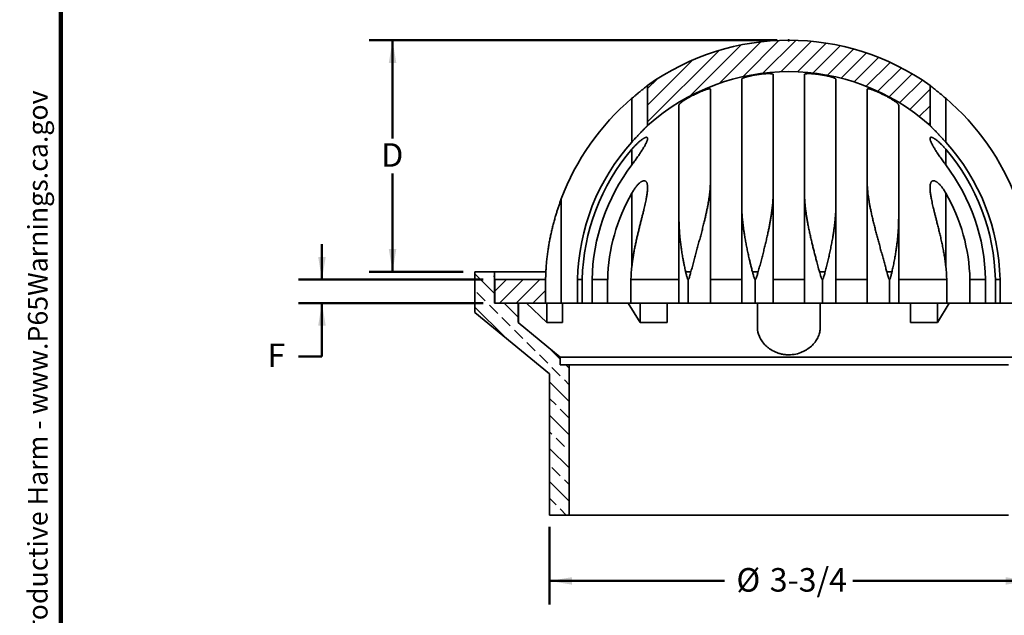
# Model space of a CAD drawing. Units: inches. Extents: x 0.2 to 8.4, y 0.1 to 10.9.
# Drawn here: x 0.2 to 5.4, y 2.7 to 5.8 of the extents above; entities that cross this region are included whole.
import ezdxf

# ---------------------------------------------------------------- set-up
doc = ezdxf.new("R2010")
doc.units = ezdxf.units.IN
doc.header["$MEASUREMENT"] = 0
doc.header["$PDSIZE"] = -1
doc.layers.add('WALL', color=7, linetype='Continuous', lineweight=50)
doc.styles.add('SLDTEXTSTYLE0', font='TXT', dxfattribs={"width": 0.605})
doc.dimstyles.new('SLDDIMSTYLE1', dxfattribs={"dimtxt": 0.121338, "dimasz": 0.12, "dimexe": 0, "dimexo": 0.0625, "dimgap": 0.030334, "dimtad": 0, "dimtih": 1, "dimtoh": 1, "dimlfac": 1.5, "dimrnd": 1e-09, "dimzin": 12, "dimdsep": 46, "dimlunit": 5, "dimtxsty": 'SLDTEXTSTYLE0', "dimsah": 1, "dimcen": 0.09, "dimadec": 0, "dimazin": 3, "dimtfac": 1, "dimtdec": 3, "dimtofl": 0, "dimtmove": 0, "dimatfit": 3, "dimfxl": 0, "dimfrac": 2, "dimtolj": 1, "dimtzin": 12, "dimarcsym": 0})
doc.dimstyles.new('SLDDIMSTYLE2', dxfattribs={"dimtxt": 0.121338, "dimasz": 0.12, "dimexe": 0, "dimexo": 0.0625, "dimgap": 0.030334, "dimtad": 0, "dimtih": 1, "dimtoh": 1, "dimdec": 6, "dimlfac": 1.5, "dimrnd": 1e-09, "dimzin": 12, "dimdsep": 46, "dimlunit": 5, "dimtxsty": 'SLDTEXTSTYLE0', "dimsah": 1, "dimcen": 0.09, "dimadec": 0, "dimazin": 3, "dimtfac": 1, "dimtdec": 3, "dimtofl": 0, "dimtmove": 0, "dimatfit": 3, "dimfxl": 0, "dimfrac": 2, "dimtolj": 1, "dimtzin": 12, "dimarcsym": 0})
doc.dimstyles.new('SLDDIMSTYLE3', dxfattribs={"dimtxt": 0.121338, "dimasz": 0.12, "dimexe": 0, "dimexo": 0.0625, "dimgap": 0.030334, "dimtad": 0, "dimtih": 1, "dimtoh": 1, "dimlfac": 1.5, "dimrnd": 1e-09, "dimzin": 12, "dimdsep": 46, "dimlunit": 5, "dimtxsty": 'SLDTEXTSTYLE0', "dimsah": 1, "dimcen": 0.09, "dimadec": 0, "dimazin": 3, "dimtfac": 1, "dimtdec": 3, "dimtmove": 0, "dimatfit": 0, "dimfxl": 0, "dimfrac": 2, "dimtolj": 1, "dimtzin": 12, "dimarcsym": 0})

# ---------------------------------------------------------------- blocks, each defined once
blk = doc.blocks.new('SW_NOTE_0')
at = {"layer": 'WALL', "color": 0}
for p, q in [((-0.1201, 0.0089), (0.0291, 0.2672)), ((0.0291, 0.2672), (0.1782, 0.0089)), ((0.1782, 0.0089), (-0.1201, 0.0089))]:
    blk.add_line(p, q, dxfattribs=at)
at = {"layer": 'WALL', "color": 0, "insert": (0.0342, 0.2014), "char_height": 0.1562, "attachment_point": 2, "style": 'SLDTEXTSTYLE0'}
blk.add_mtext('!', dxfattribs=at)
blk = doc.blocks.new('prop 65')
at = {"layer": 'WALL', "color": 7}
blk.add_blockref('SW_NOTE_0', (0.1268, -0.0212), dxfattribs=at)
at = {"layer": 'WALL', "insert": (0.3958, 0.1802), "char_height": 0.15625, "attachment_point": 1, "style": 'SLDTEXTSTYLE0'}
blk.add_mtext('WARNING: Cancer and Reproductive Harm - www.P65Warnings.ca.gov', dxfattribs=at)
blk = doc.blocks.new('_D_2')
at = {"layer": 'WALL'}
for p, q in [((4.2011, 5.7149), (2.0344, 5.7149)), ((2.1594, 5.7149), (2.1594, 5.1934)), ((2.1594, 4.4858), (2.1594, 5.0073)), ((2.5344, 4.4858), (2.0344, 4.4858))]:
    blk.add_line(p, q, dxfattribs=at)
for points in [[(2.1594, 5.7149), (2.1394, 5.5949), (2.1794, 5.5949)], [(2.1594, 4.4858), (2.1794, 4.6058), (2.1394, 4.6058)]]:
    blk.add_solid(points, dxfattribs=at)
at = {"layer": 'WALL', "insert": (2.0993, 5.1684), "char_height": 0.125, "attachment_point": 1, "style": 'SLDTEXTSTYLE0'}
blk.add_mtext('D', dxfattribs=at)
blk = doc.blocks.new('_D_3')
at = {"layer": 'WALL'}
for p, q in [((2.9927, 3.1316), (2.9927, 2.7193)), ((5.5344, 3.1316), (5.5344, 2.7193)), ((2.9927, 2.8443), (3.9228, 2.8443)), ((5.5344, 2.8443), (4.6043, 2.8443))]:
    blk.add_line(p, q, dxfattribs=at)
for points in [[(2.9927, 2.8443), (3.1127, 2.8243), (3.1127, 2.8643)], [(5.5344, 2.8443), (5.4144, 2.8643), (5.4144, 2.8243)]]:
    blk.add_solid(points, dxfattribs=at)
at = {"layer": 'WALL', "char_height": 0.125, "attachment_point": 1, "style": 'SLDTEXTSTYLE0'}
for s, insert in [('%%c', (3.9853, 2.9124)), ('3-3/4', (4.1623, 2.9124))]:
    blk.add_mtext(s, dxfattribs=dict(at, insert=insert))
blk = doc.blocks.new('_D_6')
at = {"layer": 'WALL'}
for p, q in [((1.7844, 4.4441), (1.7844, 4.6316)), ((2.6401, 4.4441), (1.6594, 4.4441)), ((2.6401, 4.3191), (1.6594, 4.3191)), ((1.7844, 4.0365), (1.7844, 4.3191)), ((1.6594, 4.0365), (1.7844, 4.0365))]:
    blk.add_line(p, q, dxfattribs=at)
for points in [[(1.7844, 4.4441), (1.8044, 4.5641), (1.7644, 4.5641)], [(1.7844, 4.3191), (1.7644, 4.1991), (1.8044, 4.1991)]]:
    blk.add_solid(points, dxfattribs=at)
at = {"layer": 'WALL', "insert": (1.4951, 4.1046), "char_height": 0.125, "attachment_point": 1, "style": 'SLDTEXTSTYLE0'}
blk.add_mtext('F', dxfattribs=at)

msp = doc.modelspace()

# ---------------------------------------------------------------- hatches: boundary and pattern name
at = {"linetype": 'Continuous', "lineweight": 18}
h = msp.add_hatch(dxfattribs=at)
h.set_pattern_fill('ANSI31', scale=0.5, style=0)
edge = h.paths.add_edge_path(flags=0)
edge.add_line((3.51357002, 5.47490018), (3.51357002, 5.26180655))
edge.add_arc((4.26357002, 4.42328106), 1.125, 48.1896851, 131.8103149, ccw=False)
edge.add_line((5.01357002, 5.26180655), (5.01357002, 5.47490018))
edge.add_arc((4.26357002, 4.42328106), 1.29166667, 54.50406735, 125.49593265)
h = msp.add_hatch(dxfattribs=at)
h.set_pattern_fill('ANSI33', scale=0.5, angle=90, style=0)
h.paths.add_polyline_path([(2.70107002, 4.48578106), (2.59690335, 4.48578106), (2.59690335, 4.26994083), (2.99273669, 3.94411439), (2.99273669, 3.19411439), (3.09690335, 3.19411439), (3.09690335, 3.99170117), (3.05023669, 3.99170117), (3.05023669, 4.03170117), (2.82607002, 4.21622183), (2.82607002, 4.31911439), (2.70107002, 4.31911439)], flags=0)
h = msp.add_hatch(dxfattribs=at)
h.set_pattern_fill('ANSI31', scale=0.5, style=0)
h.paths.add_polyline_path([(2.97207137, 4.44411439), (2.70257002, 4.44411439), (2.70257002, 4.31911439), (2.97207137, 4.31911439)], flags=0)

# ---------------------------------------------------------------- linework, layer by layer
at = {"color": 7, "linetype": 'Continuous', "lineweight": 100}
msp.add_line((0.3984375, 0.0625), (0.3984375, 10.9375), dxfattribs=at)
at = {"color": 7, "linetype": 'Continuous', "lineweight": 35}
for p, q in [((4.01357002, 4.44411443), (4.01357002, 5.50741544)), ((4.18023669, 5.53274155), (4.18023669, 4.44411443)), ((4.34690335, 5.53274155), (4.34690335, 4.44411443)), ((4.51357002, 4.44411443), (4.51357002, 5.50741544)), ((3.51357003, 5.47490021), (3.51357003, 5.26180656)), ((3.84690334, 5.45489921), (3.84690334, 4.44411443)), ((4.6802367, 5.45489921), (4.6802367, 4.44411443)), ((5.01357, 5.47490021), (5.01357, 5.26180656)), ((3.43023666, 5.17443765), (3.43023666, 5.40664976)), ((5.09690338, 5.40664976), (5.09690338, 5.17443765)), ((3.68023669, 4.44411443), (3.68023669, 5.37068242)), ((4.84690335, 4.44411443), (4.84690335, 5.37068242)), ((3.0554047, 4.87249691), (3.0554047, 4.31911442)), ((2.5969033, 4.26994088), (2.5969033, 4.48578107)), ((2.5969033, 4.48578107), (2.70107004, 4.48578107)), ((2.70107004, 4.48578107), (2.70107004, 4.31911442)), ((2.70107004, 4.48578107), (2.973475, 4.48578107)), ((3.71564738, 4.48578107), (3.74366689, 4.48578107)), ((4.07035103, 4.48578107), (4.10083709, 4.48578107)), ((4.42629933, 4.48578107), (4.45677338, 4.48578107)), ((4.78347305, 4.48578107), (4.81147525, 4.48578107)), ((2.70257003, 4.44411443), (2.70257003, 4.31911442)), ((2.97207142, 4.44411443), (2.70257003, 4.44411443)), ((2.97207142, 4.44411443), (2.97207142, 4.31911442)), ((3.14166071, 4.44411443), (3.14185412, 4.44411443)), ((3.14166071, 4.31911442), (3.14166071, 4.44411443)), ((3.14185412, 4.44411443), (3.16689735, 4.44411443)), ((3.16669945, 4.44411443), (3.16669945, 4.31911442)), ((3.21857534, 4.44411443), (3.21878302, 4.44411443)), ((3.21857534, 4.31911442), (3.21857534, 4.44411443)), ((3.21878302, 4.44411443), (3.30184595, 4.44411443)), ((3.30162028, 4.44411443), (3.30162028, 4.31911442)), ((3.42504452, 4.44411443), (3.42530334, 4.44411443)), ((3.42504452, 4.31911442), (3.42504452, 4.44411443)), ((3.42530334, 4.44411443), (3.68023669, 4.44411443)), ((3.68023669, 4.31911442), (3.68023669, 4.44411443)), ((3.72908248, 4.44411443), (3.72908248, 4.31911442)), ((3.84690334, 4.44411443), (4.01357002, 4.44411443)), ((3.84690334, 4.44411443), (3.84690334, 4.31911442)), ((4.01357002, 4.31911442), (4.01357002, 4.44411443)), ((4.0854075, 4.44411443), (4.0854075, 4.31911442)), ((4.18023669, 4.44411443), (4.34690335, 4.44411443)), ((4.18023669, 4.44411443), (4.18023669, 4.31911442)), ((4.34690335, 4.44411443), (4.34690335, 4.31911442)), ((4.44173254, 4.44411443), (4.44173254, 4.31911442)), ((4.51357002, 4.44411443), (4.6802367, 4.44411443)), ((4.51357002, 4.31911442), (4.51357002, 4.44411443)), ((4.6802367, 4.44411443), (4.6802367, 4.31911442)), ((4.79805756, 4.31911442), (4.79805756, 4.44411443)), ((4.84690335, 4.44411443), (5.1018367, 4.44411443)), ((4.84690335, 4.31911442), (4.84690335, 4.44411443)), ((5.10209551, 4.44411443), (5.1018367, 4.44411443)), ((5.10209551, 4.31911442), (5.10209551, 4.44411443)), ((5.22529409, 4.44411443), (5.30835702, 4.44411443)), ((5.22551976, 4.44411443), (5.22551976, 4.31911442)), ((5.30856469, 4.44411443), (5.30835702, 4.44411443)), ((5.30856469, 4.31911442), (5.30856469, 4.44411443)), ((5.36024268, 4.44411443), (5.38528592, 4.44411443)), ((5.36044058, 4.44411443), (5.36044058, 4.31911442)), ((5.38547933, 4.44411443), (5.38528592, 4.44411443)), ((5.38547933, 4.31911442), (5.38547933, 4.44411443)), ((2.82607006, 4.31911442), (2.70107004, 4.31911442)), ((2.97207142, 4.31911442), (2.70257003, 4.31911442)), ((2.82607006, 4.2162218), (2.82607006, 4.31911442)), ((2.82848749, 4.2162218), (2.82848749, 4.31911442)), ((2.87066452, 4.31911442), (2.97908543, 4.2162218)), ((3.0554047, 4.31911442), (2.97207142, 4.31911442)), ((2.97908543, 4.2162218), (2.97908543, 4.31911442)), ((3.0554047, 4.31911442), (3.14166071, 4.31911442)), ((3.0624188, 4.2162218), (3.0624188, 4.31911442)), ((3.16669945, 4.31911442), (3.14166071, 4.31911442)), ((3.16669945, 4.31911442), (3.21857534, 4.31911442)), ((3.30162028, 4.31911442), (3.21857534, 4.31911442)), ((3.30162028, 4.31911442), (3.42504452, 4.31911442)), ((3.4112631, 4.31911442), (3.47386, 4.2162218)), ((3.68023669, 4.31911442), (3.42504452, 4.31911442)), ((3.47386, 4.2162218), (3.47386, 4.31911442)), ((3.61819755, 4.2162218), (3.61819755, 4.31911442)), ((3.72908248, 4.31911442), (3.68023669, 4.31911442)), ((3.84690334, 4.31911442), (3.72908248, 4.31911442)), ((4.01357002, 4.31911442), (3.84690334, 4.31911442)), ((4.0854075, 4.31911442), (4.01357002, 4.31911442)), ((4.18023669, 4.31911442), (4.0854075, 4.31911442)), ((4.09690335, 4.19008581), (4.09690335, 4.31911442)), ((4.34690335, 4.31911442), (4.18023669, 4.31911442)), ((4.44173254, 4.31911442), (4.34690335, 4.31911442)), ((4.43023668, 4.19008581), (4.43023668, 4.31911442)), ((4.51357002, 4.31911442), (4.44173254, 4.31911442)), ((4.6802367, 4.31911442), (4.51357002, 4.31911442)), ((4.79805756, 4.31911442), (4.6802367, 4.31911442)), ((4.84690335, 4.31911442), (4.79805756, 4.31911442)), ((5.10209551, 4.31911442), (4.84690335, 4.31911442)), ((4.90894249, 4.2162218), (4.90894249, 4.31911442)), ((5.05328003, 4.2162218), (5.11587694, 4.31911442)), ((5.05328003, 4.2162218), (5.05328003, 4.31911442)), ((5.22551976, 4.31911442), (5.10209551, 4.31911442)), ((5.30856469, 4.31911442), (5.22551976, 4.31911442)), ((5.36044058, 4.31911442), (5.30856469, 4.31911442)), ((5.38547933, 4.31911442), (5.36044058, 4.31911442)), ((5.47173534, 4.31911442), (5.38547933, 4.31911442)), ((2.99273671, 3.94411438), (2.5969033, 4.26994088)), ((2.82607006, 4.2162218), (3.05023671, 4.03170113)), ((2.82607006, 4.2162218), (2.82848749, 4.2162218)), ((2.97908543, 4.2162218), (3.0624188, 4.2162218)), ((3.47386, 4.2162218), (3.61819755, 4.2162218)), ((4.90894249, 4.2162218), (5.05328003, 4.2162218)), ((3.05023671, 4.03170113), (3.05023671, 3.9917012)), ((3.05023671, 4.03170113), (5.47690333, 4.03170113)), ((3.05023671, 3.9917012), (3.09690335, 3.9917012)), ((3.09690335, 3.9917012), (3.09690335, 3.19411439)), ((3.09690335, 3.9917012), (5.43023668, 3.9917012)), ((2.99273671, 3.19411439), (2.99273671, 3.94411438)), ((3.09690335, 3.19411439), (2.99273671, 3.19411439)), ((3.09690335, 3.19411439), (5.43023668, 3.19411439))]:
    msp.add_line(p, q, dxfattribs=at)
at = {"color": 8, "linetype": 'Continuous', "lineweight": 35}
for p, q in [((3.43023666, 5.05381216), (3.43023666, 5.13649953)), ((5.09690338, 5.13649953), (5.09690338, 5.05381216)), ((3.43023666, 4.51645058), (3.43023666, 4.9038046)), ((5.09690338, 4.9038046), (5.09690338, 4.51645058))]:
    msp.add_line(p, q, dxfattribs=at)
at = {"color": 7, "linetype": 'Continuous', "lineweight": 35}
for radius, start, end in [(1.29166667, 54.50406735, 125.49593265), (1.125, 48.1896851, 131.8103149), (1.28897569, 130.27884832, 159.60403149), (1.28897569, 20.39596851, 49.72115168), (1.12190933, 137.96888623, 178.93598293), (1.09687055, 139.44103342, 178.91169122), (1.12190933, 1.06401707, 42.03111377), (1.09687055, 1.08830878, 40.55896658), (1.04499468, 142.8874917, 178.85765815), (1.04499468, 1.14234185, 37.1125083), (0.9619497, 150.03104136, 178.75902513), (0.9619497, 1.24097487, 29.96895864), (0.83852549, 173.62062979, 178.57632842), (0.83852549, 1.42367158, 6.37937021)]:
    msp.add_arc((4.26357002, 4.42328106), radius, start, end, dxfattribs=at)
for points, knots in [([(4.01357002, 5.50741544), (4.01363032, 5.50778976), (4.01375114, 5.50853976), (4.01470506, 5.50977211), (4.01620295, 5.51106877), (4.01829108, 5.51242793), (4.02095388, 5.51383952), (4.02416152, 5.51529436), (4.02788282, 5.51678051), (4.03210894, 5.51829246), (4.03683438, 5.5198224), (4.04202474, 5.52136035), (4.0476158, 5.52288764), (4.05357433, 5.52439506), (4.05987684, 5.52587118), (4.06647793, 5.52730894), (4.07331303, 5.52869455), (4.08068154, 5.53007993), (4.0885595, 5.53145116), (4.09412209, 5.53231142), (4.09690335, 5.53274155)], [0, 0, 0, 0, 0.0541093503, 0.108414804, 0.1627238523, 0.2168386196, 0.2709146025, 0.3251793594, 0.3794460114, 0.4335245764, 0.4882887732, 0.5432468776, 0.5982041, 0.6529675859, 0.7079704387, 0.7631740564, 0.8183744859, 0.873373245, 0.9366873325, 1, 1, 1, 1]), ([(4.09690335, 5.53274155), (4.09920692, 5.53307901), (4.10382216, 5.53375514), (4.11071656, 5.53465428), (4.11752718, 5.53546169), (4.12420065, 5.53616211), (4.13069022, 5.53675), (4.13696031, 5.53722404), (4.14295886, 5.53758071), (4.14861018, 5.53781537), (4.15387225, 5.5379242), (4.15872895, 5.53791153), (4.16316515, 5.53777965), (4.16713406, 5.5375286), (4.17060098, 5.53715758), (4.17356436, 5.53667314), (4.17601201, 5.53607967), (4.17791346, 5.53538514), (4.17924608, 5.53459359), (4.18008036, 5.533721), (4.1801846, 5.53306786), (4.18023669, 5.53274155)], [0, 0, 0, 0, 0.0531439471, 0.1064751735, 0.1598028725, 0.2129418649, 0.2661183976, 0.3194893684, 0.3728582422, 0.4260319637, 0.4785694195, 0.5312966701, 0.5840242656, 0.6365622319, 0.6888129969, 0.7412476378, 0.7936846982, 0.845939022, 0.8972635425, 0.9486732296, 1, 1, 1, 1]), ([(4.34690335, 5.53274155), (4.34695997, 5.53307901), (4.34707341, 5.53375514), (4.3479749, 5.53465428), (4.34939922, 5.53546169), (4.35139624, 5.53616211), (4.35395913, 5.53675), (4.35706227, 5.53722404), (4.36067555, 5.53758071), (4.36475848, 5.53781537), (4.36929352, 5.5379242), (4.37423339, 5.53791153), (4.37955249, 5.53777965), (4.38519982, 5.5375286), (4.39114715, 5.53715758), (4.39734754, 5.53667314), (4.40375969, 5.53607967), (4.41029492, 5.53538514), (4.41690949, 5.53459359), (4.42355898, 5.533721), (4.42801198, 5.53306786), (4.43023668, 5.53274155)], [0, 0, 0, 0, 0.0531439471, 0.1064751735, 0.1598028725, 0.2129418649, 0.2661183976, 0.3194893684, 0.3728582422, 0.4260319637, 0.4785694195, 0.5312966701, 0.5840242656, 0.6365622319, 0.6888129969, 0.7412476378, 0.7936846982, 0.845939022, 0.8972635425, 0.9486732296, 1, 1, 1, 1]), ([(4.43023668, 5.53274155), (4.43261053, 5.53237586), (4.43736682, 5.53164316), (4.44443566, 5.53043622), (4.45139121, 5.52916312), (4.45817361, 5.52782615), (4.46473739, 5.52643379), (4.4710509, 5.52499497), (4.47706872, 5.5235216), (4.48276646, 5.5220186), (4.48809586, 5.52049354), (4.49302974, 5.5189559), (4.4975091, 5.51742484), (4.50150171, 5.51590927), (4.50496495, 5.51441969), (4.50788707, 5.51296459), (4.5102393, 5.51155931), (4.51186366, 5.51031774), (4.51287748, 5.50923478), (4.51346058, 5.50829195), (4.51353356, 5.5077075), (4.51357002, 5.50741544)], [0, 0, 0, 0, 0.0540366072, 0.1082690379, 0.1625053909, 0.2165471556, 0.27055001, 0.3247415037, 0.3789349357, 0.4329406415, 0.4876443074, 0.5425412328, 0.5974376943, 0.6521407636, 0.7071555043, 0.7623702895, 0.8175818387, 0.8725923857, 0.9150465018, 0.9575471934, 1, 1, 1, 1]), ([(3.43023666, 5.40664976), (3.43289754, 5.40890015), (3.4382192, 5.41340084), (3.44534479, 5.4193753), (3.45158072, 5.42457718), (3.4569324, 5.42902107), (3.46270138, 5.43379093), (3.46883849, 5.43883979), (3.47458977, 5.4435468), (3.47950642, 5.44755336), (3.48363748, 5.45090893), (3.48781901, 5.45429414), (3.49199411, 5.45766337), (3.49612837, 5.46098868), (3.49997547, 5.46407308), (3.50326278, 5.46670142), (3.5059879, 5.46887531), (3.50822723, 5.47065822), (3.51012839, 5.47216985), (3.5115212, 5.47327555), (3.51247937, 5.47403562), (3.51310053, 5.47452812), (3.51349554, 5.47484119), (3.5135452, 5.47488053), (3.51357003, 5.47490021)], [0, 0, 0, 0, 0.0693248922, 0.13864693, 0.1859690235, 0.2333233537, 0.2806410232, 0.3409521599, 0.4012573174, 0.4425086759, 0.4837914024, 0.5250350013, 0.5725284891, 0.6200167926, 0.6687546426, 0.7174855072, 0.7572060804, 0.7969228717, 0.8377407343, 0.8785549476, 0.9086264445, 0.9386972766, 0.9693487663, 1, 1, 1, 1]), ([(3.76357001, 5.4276119), (3.7659844, 5.42880242), (3.77082131, 5.43118749), (3.77809347, 5.43462308), (3.78531287, 5.43792479), (3.79243592, 5.4410583), (3.79940857, 5.4439973), (3.80617837, 5.44671936), (3.81266171, 5.4491901), (3.81858683, 5.45130618), (3.82392046, 5.45306512), (3.82867617, 5.45449221), (3.8329815, 5.45563037), (3.83664474, 5.45643104), (3.83967241, 5.45690993), (3.84212418, 5.45711078), (3.84409971, 5.45705233), (3.8456495, 5.4567067), (3.84669753, 5.45603985), (3.84683474, 5.45527943), (3.84690334, 5.45489921)], [0, 0, 0, 0, 0.0593326385, 0.1188652297, 0.17837958308, 0.23768531196, 0.29728215618, 0.35713722504, 0.41696162762, 0.47651705357, 0.53043219361, 0.58458666794, 0.63872322719, 0.69261427743, 0.74084830713, 0.78927141623, 0.83769375117, 0.88592675947, 0.94296192475, 1, 1, 1, 1]), ([(4.6802367, 5.45489921), (4.68028302, 5.45521283), (4.68037582, 5.45584118), (4.68111523, 5.45649289), (4.68228645, 5.45692694), (4.68393216, 5.45711529), (4.68604824, 5.45705306), (4.68860885, 5.45674741), (4.69158512, 5.45620479), (4.69495066, 5.45542979), (4.69868988, 5.45442333), (4.70276311, 5.45320231), (4.70713559, 5.45177944), (4.71186042, 5.45013565), (4.71693046, 5.44826613), (4.72232122, 5.44617764), (4.72789645, 5.44392286), (4.73380605, 5.44143885), (4.7400375, 5.43871957), (4.74656448, 5.4357698), (4.75314544, 5.43269498), (4.75882624, 5.42996158), (4.76229244, 5.42824471), (4.76357003, 5.4276119)], [0, 0, 0, 0, 0.0463654029, 0.0928941708, 0.1394174779, 0.1857752417, 0.232156076, 0.278703858, 0.3252560923, 0.3716428854, 0.417896314, 0.4642984244, 0.5107110861, 0.5569794473, 0.6058907288, 0.6549475749, 0.7040184481, 0.7529487934, 0.8067680145, 0.8607443001, 0.9147349464, 0.9685725666, 1, 1, 1, 1]), ([(5.01357, 5.47490021), (5.01360967, 5.47486879), (5.013689, 5.47480597), (5.01432699, 5.47430021), (5.015355, 5.47348499), (5.01678689, 5.47234833), (5.01856921, 5.47093152), (5.02067967, 5.4692516), (5.02312379, 5.46730276), (5.02592356, 5.46506566), (5.02904763, 5.462564), (5.03250016, 5.45979229), (5.03620875, 5.45680642), (5.04010713, 5.45365856), (5.04413952, 5.45039227), (5.04827534, 5.44703108), (5.053308, 5.44292807), (5.05929826, 5.43802225), (5.06638609, 5.43218521), (5.07373418, 5.42609838), (5.08135357, 5.41974633), (5.08909345, 5.4132552), (5.09430004, 5.4088516), (5.09690338, 5.40664976)], [0, 0, 0, 0, 0.0386665105, 0.0773338863, 0.1172591426, 0.1571871062, 0.1958206601, 0.2344571051, 0.2740741657, 0.31369488, 0.3552486561, 0.3968060874, 0.4391971316, 0.481590748, 0.5226713775, 0.5637900724, 0.6048772433, 0.6682736716, 0.731677293, 0.7980088088, 0.8643458783, 0.9321718613, 1, 1, 1, 1]), ([(3.68023669, 5.37068242), (3.68029339, 5.37111624), (3.68040701, 5.37198557), (3.68129183, 5.37364273), (3.68266297, 5.3755265), (3.68455039, 5.37763954), (3.68692266, 5.37995734), (3.68974116, 5.38245513), (3.69297535, 5.38511323), (3.69670863, 5.38799597), (3.70096366, 5.39110293), (3.7057414, 5.39442463), (3.71087589, 5.39784253), (3.71653238, 5.40146412), (3.72272963, 5.40528029), (3.72946225, 5.40927429), (3.73646249, 5.41328389), (3.74340185, 5.41712584), (3.7502162, 5.42077719), (3.75684993, 5.42423692), (3.76133098, 5.42648741), (3.76357001, 5.4276119)], [0, 0, 0, 0, 0.0489125535, 0.0980156722, 0.1471384873, 0.1960781119, 0.2447889694, 0.2936461895, 0.342520048, 0.3912516949, 0.444574779, 0.4980537223, 0.551543639, 0.6048831439, 0.6642123325, 0.7237321924, 0.7832547275, 0.842587204, 0.8950373185, 0.9475537389, 1, 1, 1, 1]), ([(4.76357003, 5.4276119), (4.76622044, 5.42627841), (4.77153086, 5.42360661), (4.7793705, 5.41948224), (4.78704674, 5.41531256), (4.79449173, 5.41112041), (4.80165793, 5.4069331), (4.80850785, 5.40277507), (4.81498506, 5.3986807), (4.82062284, 5.39495452), (4.8254695, 5.39160061), (4.8296101, 5.38860277), (4.83339297, 5.38572065), (4.83677734, 5.38298221), (4.83964318, 5.38048511), (4.84199804, 5.37823363), (4.84387682, 5.37622008), (4.84533753, 5.37438975), (4.84634635, 5.37276973), (4.84683819, 5.37154591), (4.84688543, 5.37091994), (4.84690335, 5.37068242)], [0, 0, 0, 0, 0.0621019491, 0.1244282632, 0.1867637327, 0.2488779766, 0.3109721579, 0.3732888191, 0.4355957751, 0.497676388, 0.5472149114, 0.5969630229, 0.6467625895, 0.6964729052, 0.7459800002, 0.7911424825, 0.8365169259, 0.8819425571, 0.9272770474, 0.9724056291, 1, 1, 1, 1]), ([(3.51357003, 5.26180656), (3.51353509, 5.26177181), (3.5134652, 5.26170232), (3.51290406, 5.26114473), (3.51200107, 5.26024597), (3.51074797, 5.25899759), (3.5091967, 5.25744961), (3.50737136, 5.2556243), (3.50526967, 5.25351762), (3.50263223, 5.25086676), (3.49940216, 5.24760912), (3.49549822, 5.24365355), (3.4912756, 5.23935367), (3.48691334, 5.23488677), (3.4825115, 5.2303544), (3.47811819, 5.22580557), (3.4735762, 5.22107569), (3.46890391, 5.21618043), (3.46411745, 5.21113423), (3.45852472, 5.20519963), (3.45211557, 5.19834295), (3.44486299, 5.19050498), (3.43755509, 5.18253116), (3.43267615, 5.1771355), (3.43023666, 5.17443765)], [0, 0, 0, 0, 0.0337746527, 0.0675503577, 0.1024959874, 0.1374448041, 0.171178831, 0.2049166078, 0.2394927408, 0.2740724774, 0.3210857, 0.368108984, 0.416451239, 0.4648014682, 0.5088092126, 0.552860082, 0.5968794937, 0.6421125043, 0.6873770287, 0.732616512, 0.7989267431, 0.8652416674, 0.9326201602, 1, 1, 1, 1]), ([(5.09690338, 5.17443765), (5.09475192, 5.1768178), (5.09044748, 5.18157978), (5.08396743, 5.18866403), (5.07742943, 5.1957511), (5.07085308, 5.20281248), (5.06427104, 5.20981716), (5.05796415, 5.21647015), (5.05196282, 5.22274878), (5.04624878, 5.22868291), (5.04069498, 5.23440809), (5.03581394, 5.23940536), (5.03162921, 5.24366571), (5.02806301, 5.24727976), (5.02474345, 5.25062989), (5.02195043, 5.25343731), (5.01967585, 5.2557173), (5.01784158, 5.25755115), (5.01628742, 5.25910194), (5.01516846, 5.2602166), (5.01441378, 5.26096782), (5.01393321, 5.26144563), (5.01362761, 5.26174941), (5.01358921, 5.26178751), (5.01357, 5.26180656)], [0, 0, 0, 0, 0.0594377704, 0.1189173881, 0.1783493839, 0.239589094, 0.3008829791, 0.3621058014, 0.4181793149, 0.474246481, 0.5315562765, 0.5888542464, 0.631695668, 0.6745310444, 0.7184418212, 0.7623438053, 0.7964212047, 0.8304944763, 0.8654902191, 0.9004823785, 0.9251389457, 0.9497947876, 0.9748975215, 1, 1, 1, 1]), ([(3.43023666, 5.13649953), (3.43210645, 5.13866143), (3.43585349, 5.14299386), (3.4416182, 5.14935416), (3.44747704, 5.15558812), (3.45341289, 5.16164414), (3.45939478, 5.16748183), (3.4649762, 5.17266893), (3.47013137, 5.17723062), (3.47484272, 5.18120379), (3.47950338, 5.18492409), (3.48382241, 5.18815787), (3.4877837, 5.19091697), (3.49138417, 5.19323639), (3.4948356, 5.19525479), (3.49823459, 5.19700615), (3.50150199, 5.19838703), (3.50455506, 5.19931604), (3.50721932, 5.1997123), (3.50942768, 5.19953231), (3.51117685, 5.19881026), (3.51236734, 5.19765826), (3.51309111, 5.1962061), (3.51349677, 5.19461484), (3.51354563, 5.19334163), (3.51357003, 5.19270546)], [0, 0, 0, 0, 0.0557195183, 0.1116615473, 0.1676613262, 0.2235937503, 0.279379657, 0.3349947813, 0.3788041863, 0.42272157, 0.4666020916, 0.5103630067, 0.5468331528, 0.5834217515, 0.6199797828, 0.6564085618, 0.6974554283, 0.7386212964, 0.7796477567, 0.82073126, 0.8619561659, 0.9030562575, 0.9353480749, 0.9676956274, 1, 1, 1, 1]), ([(3.51357003, 5.19270546), (3.51351205, 5.19163572), (3.51339581, 5.18949143), (3.51252656, 5.18565252), (3.51123297, 5.18146074), (3.5094693, 5.17680713), (3.50726528, 5.17172776), (3.50463588, 5.16623956), (3.50168358, 5.16051929), (3.49845685, 5.154616), (3.49469378, 5.14803833), (3.49035689, 5.14076097), (3.48540939, 5.1327662), (3.48020674, 5.12462311), (3.47478828, 5.11636962), (3.46919331, 5.10804302), (3.46328495, 5.09942416), (3.45706643, 5.09051675), (3.45053338, 5.0813283), (3.4438702, 5.0721269), (3.43710795, 5.06294008), (3.43252571, 5.05685296), (3.43023666, 5.05381216)], [0, 0, 0, 0, 0.0397561565, 0.0796911904, 0.1196866419, 0.1595258582, 0.2026452432, 0.245892095, 0.2892241277, 0.3325504516, 0.3757365558, 0.430198391, 0.4848024393, 0.5395120137, 0.5942597804, 0.6489521941, 0.7034731256, 0.762707315, 0.8220494367, 0.8814264098, 0.9407669332, 1, 1, 1, 1]), ([(5.01357, 5.19270546), (5.01361292, 5.1935324), (5.01369886, 5.19518824), (5.01440987, 5.19710831), (5.01557877, 5.19855899), (5.01728869, 5.19942791), (5.01949855, 5.19971899), (5.02213087, 5.19942489), (5.02513291, 5.19856622), (5.02840654, 5.19723706), (5.03193298, 5.19546846), (5.03566046, 5.19330203), (5.03953305, 5.19080158), (5.0435385, 5.18799364), (5.04819916, 5.18449542), (5.05352824, 5.18020649), (5.05950322, 5.17506467), (5.0654973, 5.16960324), (5.07166791, 5.16368884), (5.07798304, 5.15733818), (5.08441214, 5.1505627), (5.09074121, 5.14361763), (5.09485052, 5.13887085), (5.09690338, 5.13649953)], [0, 0, 0, 0, 0.04249602213, 0.08509281564, 0.12755273499, 0.17024974457, 0.2130964403, 0.25578573257, 0.2959565528, 0.33625286339, 0.37644885037, 0.41560041827, 0.45489258699, 0.49422144823, 0.53342398198, 0.58875415587, 0.644277163, 0.69986647524, 0.75528954018, 0.81638824614, 0.87760537018, 0.93885610858, 1, 1, 1, 1]), ([(5.09690338, 5.05381216), (5.0942826, 5.05729553), (5.0890323, 5.06427388), (5.08129885, 5.07481426), (5.07369583, 5.08537547), (5.06627241, 5.09591429), (5.0590661, 5.10637833), (5.05253563, 5.11609491), (5.04665316, 5.12506465), (5.04139505, 5.13330182), (5.03638904, 5.14140386), (5.03168818, 5.14932027), (5.02763564, 5.15648808), (5.02419437, 5.16292165), (5.02132293, 5.1686471), (5.01880203, 5.17412051), (5.01683456, 5.17892728), (5.01537448, 5.18309172), (5.01437097, 5.18664599), (5.01370262, 5.18991737), (5.01361416, 5.19177719), (5.01357, 5.19270546)], [0, 0, 0, 0, 0.067838752, 0.1359034167, 0.2040737972, 0.2722335883, 0.3402718199, 0.4080926238, 0.463355775, 0.5187748096, 0.5742069657, 0.6295498521, 0.684749424, 0.7287238928, 0.7728017281, 0.8168417285, 0.8607639439, 0.8955401093, 0.9304259486, 0.9652745548, 1, 1, 1, 1]), ([(3.43023666, 4.9038046), (3.43190685, 4.90664987), (3.43525238, 4.91234921), (3.44059153, 4.92069685), (3.44619446, 4.92883659), (3.45208944, 4.93667634), (3.45756626, 4.94328682), (3.46251967, 4.94873485), (3.46686418, 4.95310974), (3.47097121, 4.95683842), (3.47479723, 4.9599415), (3.47830421, 4.96247084), (3.48183006, 4.96467028), (3.48523198, 4.9664221), (3.48847313, 4.96770109), (3.49152322, 4.96852832), (3.49444906, 4.96891713), (3.4971965, 4.96882198), (3.49973912, 4.968274), (3.50220752, 4.9672267), (3.50451344, 4.96559235), (3.50660461, 4.96336359), (3.50843788, 4.96059367), (3.50998695, 4.95729297), (3.51124724, 4.95348948), (3.51219499, 4.9493906), (3.51295931, 4.94446204), (3.51347715, 4.93866435), (3.51353907, 4.93414671), (3.51357003, 4.93188762)], [0, 0, 0, 0, 0.0572234696, 0.1146236834, 0.1719963103, 0.2292254681, 0.2863057362, 0.3236933399, 0.3611169618, 0.3984698609, 0.4268143799, 0.455267334, 0.4836728371, 0.5119520974, 0.5376292518, 0.5633759767, 0.5890346892, 0.6147524359, 0.6405609319, 0.6662917202, 0.6972654755, 0.7283579486, 0.7593817486, 0.7945674382, 0.8298722156, 0.8652307751, 0.9004920149, 0.9502400792, 1, 1, 1, 1]), ([(5.01357, 4.93188762), (5.01359431, 4.93391924), (5.013643, 4.93798745), (5.01409417, 4.94381003), (5.01490062, 4.94934466), (5.01604736, 4.95408271), (5.01746944, 4.95804908), (5.01909733, 4.96128633), (5.02097902, 4.96391792), (5.02307336, 4.96594195), (5.02530508, 4.96741312), (5.02782313, 4.96842606), (5.03063115, 4.96889958), (5.03367617, 4.9688401), (5.03679001, 4.96827), (5.03990521, 4.96725195), (5.0429634, 4.96590566), (5.0462163, 4.96413834), (5.04963839, 4.96192675), (5.05320043, 4.95927579), (5.05671455, 4.95634739), (5.0605809, 4.95280444), (5.0647617, 4.94859608), (5.06921257, 4.94368463), (5.07351972, 4.93853205), (5.07767696, 4.93319257), (5.08220083, 4.92700796), (5.08702857, 4.91993896), (5.09211275, 4.91196649), (5.09530673, 4.90652485), (5.09690338, 4.9038046)], [0, 0, 0, 0, 0.0447001229, 0.0895092724, 0.1342505587, 0.1788575953, 0.2128475381, 0.2468913722, 0.280831697, 0.3085313805, 0.3362993816, 0.3639666864, 0.3918263794, 0.4197980421, 0.4476595016, 0.4725221499, 0.4974556884, 0.5223393906, 0.5511838968, 0.5801287276, 0.6091125862, 0.6380117915, 0.6774692303, 0.7170276729, 0.7566739021, 0.7963311024, 0.8358719347, 0.8905608269, 0.9452919147, 1, 1, 1, 1]), ([(3.51357003, 4.93188762), (3.51351946, 4.9289173), (3.51341826, 4.92297314), (3.51268386, 4.91366887), (3.51162044, 4.9040935), (3.51024563, 4.89425947), (3.50860521, 4.88420183), (3.50651948, 4.87275995), (3.50394901, 4.85990491), (3.50085696, 4.84561547), (3.49755169, 4.83119748), (3.49370543, 4.81507626), (3.48931581, 4.79722749), (3.48438898, 4.77763477), (3.47929616, 4.75756699), (3.47409714, 4.73703221), (3.46884161, 4.71603646), (3.46360937, 4.69468862), (3.45845631, 4.67299055), (3.45343683, 4.65094276), (3.44866325, 4.62881475), (3.44417616, 4.60656177), (3.44002391, 4.58418362), (3.43627242, 4.5616788), (3.43293071, 4.53910614), (3.4311346, 4.5240018), (3.43023666, 4.51645058)], [0, 0, 0, 0, 0.0252129534, 0.0504559155, 0.0756852474, 0.1015047949, 0.1273372668, 0.1531623235, 0.188584075, 0.2240304979, 0.2594863942, 0.2949212316, 0.3420681159, 0.3892302716, 0.4363832208, 0.4861329743, 0.5358922994, 0.5856448831, 0.637263686, 0.6888943599, 0.7405264928, 0.7921473792, 0.8441060308, 0.8960764747, 0.9480447186, 1, 1, 1, 1]), ([(3.72908248, 4.44411443), (3.72925046, 4.44413648), (3.72964115, 4.44418776), (3.73020892, 4.4446009), (3.73074726, 4.44519713), (3.73171223, 4.44666168), (3.7328533, 4.44908779), (3.73469917, 4.45430997), (3.73701351, 4.46146071), (3.7395791, 4.47060198), (3.74371901, 4.48588165), (3.74957639, 4.50727925), (3.75701174, 4.53484848), (3.76445562, 4.56243012), (3.77188276, 4.58978503), (3.77929118, 4.61689905), (3.78659122, 4.64378102), (3.79380919, 4.67063398), (3.80089776, 4.69745088), (3.80779824, 4.72422403), (3.81389436, 4.74871907), (3.81920998, 4.77094058), (3.82378335, 4.79090196), (3.82810564, 4.8108124), (3.83195147, 4.82975543), (3.83533708, 4.84773395), (3.83826945, 4.86475321), (3.8408697, 4.88170348), (3.84308787, 4.89856295), (3.84478949, 4.91446726), (3.84598918, 4.92941426), (3.84675067, 4.94342249), (3.84685246, 4.95264482), (3.84690334, 4.95725499)], [0, 0, 0, 0, 0.0010190387, 0.0023701163, 0.0040118295, 0.0056611121, 0.0123303832, 0.0190302791, 0.0366405286, 0.0542637576, 0.0718877964, 0.1247043689, 0.1775368871, 0.230371103, 0.2831900267, 0.3347965383, 0.3864101912, 0.4380156491, 0.489633358, 0.5412597544, 0.5928752039, 0.6316044078, 0.6703453977, 0.7090839829, 0.7478096456, 0.781234637, 0.8146823939, 0.8481321461, 0.8815679765, 0.9149823803, 0.9433207106, 0.9716664919, 1, 1, 1, 1]), ([(4.6802367, 4.95725499), (4.68028841, 4.95255248), (4.68039189, 4.94314357), (4.68117429, 4.92884412), (4.68234713, 4.9144382), (4.68390583, 4.89993845), (4.68595676, 4.88401917), (4.68855681, 4.8666632), (4.69176844, 4.84786039), (4.69533445, 4.8289823), (4.69959143, 4.80814631), (4.70458888, 4.78533587), (4.71037221, 4.7605433), (4.71645976, 4.73568847), (4.72278567, 4.71079112), (4.72929096, 4.68585632), (4.73593806, 4.66088934), (4.74268605, 4.63589209), (4.74959675, 4.61050706), (4.75662265, 4.58473254), (4.76374205, 4.55857373), (4.77084401, 4.53241051), (4.77749991, 4.50777192), (4.78306175, 4.48710599), (4.78718644, 4.47204226), (4.79001823, 4.4621229), (4.79201887, 4.45560387), (4.79348015, 4.45132845), (4.7945847, 4.44852534), (4.79553004, 4.44654065), (4.79632129, 4.44524169), (4.79707042, 4.4444815), (4.79758869, 4.44416295), (4.79792399, 4.44412825), (4.79805756, 4.44411443)], [0, 0, 0, 0, 0.0289000877, 0.0578240292, 0.0867652042, 0.1157056578, 0.1446197047, 0.1815590397, 0.2185147805, 0.2554750954, 0.2924202375, 0.3404695874, 0.3885397905, 0.4366143094, 0.4846698255, 0.532686836, 0.5807178282, 0.6287506487, 0.6767699718, 0.726895223, 0.7770333307, 0.8271716785, 0.8772972583, 0.9186970287, 0.9460749523, 0.9641684155, 0.976144341, 0.9840996637, 0.9894181603, 0.9930110368, 0.9964943087, 0.9979640017, 0.9991889574, 1, 1, 1, 1]), ([(5.09690338, 4.51645058), (5.0957918, 4.5256745), (5.09356793, 4.54412826), (5.08928048, 4.57168631), (5.08441313, 4.59915016), (5.07898411, 4.62649873), (5.07310628, 4.65372157), (5.0670543, 4.67999514), (5.06094627, 4.70532957), (5.05488302, 4.72973468), (5.0492448, 4.75204763), (5.04410512, 4.77228803), (5.03951061, 4.79048154), (5.0350188, 4.80856657), (5.03092325, 4.82553001), (5.02724065, 4.84137618), (5.0239916, 4.85611162), (5.02124398, 4.86954332), (5.0189691, 4.88168631), (5.01714369, 4.89256041), (5.01561061, 4.90326604), (5.01448043, 4.91341102), (5.01372281, 4.92300681), (5.01362094, 4.92892758), (5.01357, 4.93188762)], [0, 0, 0, 0, 0.0634750768, 0.1269908549, 0.190531628, 0.2540756055, 0.3175984655, 0.3810780825, 0.4388024488, 0.4965361065, 0.5542553188, 0.5979513087, 0.641666612, 0.6853743303, 0.7290601866, 0.7655090028, 0.8019671545, 0.8384093806, 0.8662385092, 0.8940937641, 0.9219354482, 0.9497461634, 0.974876031, 1, 1, 1, 1]), ([(2.97207142, 4.44411443), (2.9720718, 4.44413651), (2.97207269, 4.44418786), (2.97207979, 4.4445983), (2.97209048, 4.4451972), (2.9721082, 4.44616319), (2.97213343, 4.44746636), (2.97217874, 4.44965251), (2.97226729, 4.45355077), (2.97241972, 4.45920931), (2.9727161, 4.46832079), (2.97337336, 4.48432693), (2.97470639, 4.50726232), (2.97693596, 4.53482526), (2.97979682, 4.56240294), (2.98311471, 4.5886177), (2.98678128, 4.6134402), (2.9906968, 4.6368711), (2.99506197, 4.66028024), (2.99987502, 4.68366421), (3.00513511, 4.70701937), (3.01083836, 4.73034257), (3.01697913, 4.75362189), (3.02318155, 4.77553725), (3.02936204, 4.79609247), (3.03544088, 4.8152966), (3.04181023, 4.83444417), (3.04843764, 4.85352651), (3.05308276, 4.86617458), (3.0554047, 4.87249691)], [0, 0, 0, 0, 0.0012278782, 0.0028557594, 0.0048107172, 0.0068202064, 0.0108142356, 0.0148146568, 0.0229294193, 0.0388309642, 0.0547374256, 0.0866118254, 0.1501837795, 0.2137573238, 0.2774793791, 0.341201361, 0.3953843858, 0.449579759, 0.503773835, 0.5579552918, 0.612158375, 0.6663781308, 0.7205946621, 0.7747935397, 0.819822977, 0.8648783164, 0.909936566, 0.9549804787, 1, 1, 1, 1]), ([(4.0854075, 4.44411443), (4.08559016, 4.44413648), (4.08601498, 4.44418776), (4.08663043, 4.44460089), (4.08721284, 4.44519714), (4.08825419, 4.44666167), (4.08948052, 4.44908781), (4.09145187, 4.45430995), (4.09390738, 4.46146073), (4.09659783, 4.47060197), (4.10089717, 4.48588167), (4.10688089, 4.50727924), (4.11427331, 4.53484849), (4.12147883, 4.56243008), (4.12839061, 4.58944343), (4.13502107, 4.61587603), (4.14129268, 4.6417393), (4.14731198, 4.66757437), (4.15265041, 4.69165715), (4.15734151, 4.71399044), (4.1614218, 4.73458304), (4.16521613, 4.75514286), (4.1686893, 4.7756587), (4.17167472, 4.79527364), (4.17419911, 4.81399189), (4.17627591, 4.83181965), (4.1779763, 4.84959666), (4.17924051, 4.86730175), (4.18007348, 4.88492709), (4.1801823, 4.89658938), (4.18023669, 4.90241852)], [0, 0, 0, 0, 0.001145995, 0.0026653074, 0.0045113952, 0.0063660373, 0.0138657057, 0.0213998717, 0.0412028569, 0.0610204626, 0.0808389441, 0.1402320046, 0.1996430002, 0.259055889, 0.3184515706, 0.3742748921, 0.4301139041, 0.4859512367, 0.5417721366, 0.5864530239, 0.631151995, 0.6758540493, 0.7205473495, 0.7652234459, 0.8043346126, 0.8434801385, 0.8826349803, 0.9217803252, 0.9609036892, 1, 1, 1, 1]), ([(4.34690335, 4.90241852), (4.34697143, 4.89594039), (4.34710762, 4.88298037), (4.34813767, 4.86338427), (4.34968298, 4.8437032), (4.35174692, 4.82385165), (4.35425622, 4.80384194), (4.3571853, 4.78368002), (4.36047885, 4.76346882), (4.36434512, 4.74182412), (4.36881805, 4.71873877), (4.37392984, 4.69421039), (4.37936254, 4.66964466), (4.38490043, 4.64577541), (4.39047643, 4.62260953), (4.3960449, 4.60015245), (4.40177665, 4.57759869), (4.40764787, 4.55495185), (4.41431788, 4.52967993), (4.42087666, 4.50527869), (4.42672923, 4.48404616), (4.4307397, 4.47002512), (4.43353796, 4.46079657), (4.43554214, 4.45473312), (4.43702375, 4.45075786), (4.4381559, 4.44815213), (4.43914375, 4.44629297), (4.43998307, 4.44507673), (4.44078987, 4.44439183), (4.44130775, 4.44414532), (4.44162056, 4.44412257), (4.44173254, 4.44411443)], [0, 0, 0, 0, 0.043440106, 0.0869053963, 0.1303776251, 0.1738281083, 0.2178844739, 0.2619550847, 0.3060282828, 0.3500884561, 0.4032413813, 0.4564108732, 0.5095827014, 0.5627389851, 0.6111894063, 0.6596448368, 0.7080955949, 0.7570824887, 0.8060694366, 0.8714604193, 0.9148224559, 0.9434897059, 0.9624373695, 0.9749845124, 0.9833267591, 0.9889119093, 0.9926939418, 0.9964910781, 0.9980339255, 0.9992962224, 1, 1, 1, 1]), ([(4.01357002, 4.84043457), (4.01362388, 4.83385884), (4.01373163, 4.82070505), (4.01456019, 4.80088818), (4.01582353, 4.78102207), (4.01753553, 4.76104841), (4.01964765, 4.74097309), (4.02214054, 4.72079944), (4.02497764, 4.70059502), (4.02843761, 4.67839581), (4.03260007, 4.65419438), (4.03753912, 4.62798941), (4.04289952, 4.60161768), (4.04864361, 4.57508505), (4.05407635, 4.55133498), (4.05903123, 4.53051846), (4.06390581, 4.51068084), (4.06877774, 4.4915708), (4.07322242, 4.47498743), (4.07633712, 4.46406037), (4.07856251, 4.4568762), (4.08019649, 4.45216253), (4.08143406, 4.44907124), (4.08247222, 4.44691835), (4.0833345, 4.44550894), (4.08416631, 4.44460972), (4.08480744, 4.44417536), (4.08525613, 4.4441298), (4.0854075, 4.44411443)], [0, 0, 0, 0, 0.0503162326, 0.1006500981, 0.1509878666, 0.2013092523, 0.2520938245, 0.3028900405, 0.3536878975, 0.4044746437, 0.4700963509, 0.5357285772, 0.6013517056, 0.6680362394, 0.7347211223, 0.7793885053, 0.8240558146, 0.8834249884, 0.9227071394, 0.9486662052, 0.9658390539, 0.977235011, 0.9848399702, 0.9899627194, 0.9945921861, 0.9967326494, 0.9988977518, 1, 1, 1, 1]), ([(4.44173254, 4.44411443), (4.44191509, 4.44413648), (4.44233966, 4.44418776), (4.44295313, 4.44460089), (4.4435326, 4.44519714), (4.44456653, 4.44666167), (4.44577944, 4.44908781), (4.44771813, 4.45430995), (4.45011852, 4.46146073), (4.45271981, 4.47060196), (4.45683832, 4.48588167), (4.46247828, 4.50727925), (4.46925493, 4.53484847), (4.47567105, 4.56243013), (4.48177849, 4.59006842), (4.48757312, 4.61774858), (4.4929506, 4.64547814), (4.49745012, 4.67086813), (4.50115837, 4.69392088), (4.50417311, 4.71464523), (4.50683488, 4.73533865), (4.50913368, 4.75619017), (4.51103147, 4.77719487), (4.5124527, 4.79834392), (4.5133873, 4.81943836), (4.51350912, 4.83343675), (4.51357002, 4.84043457)], [0, 0, 0, 0, 0.00132873388, 0.00309034681, 0.00523087023, 0.00738130153, 0.01607702544, 0.02481273708, 0.04777392954, 0.07075207571, 0.09373122065, 0.16259633311, 0.23148227635, 0.30037039421, 0.369238576, 0.43865043392, 0.50807278514, 0.57748332726, 0.62955312929, 0.68163466908, 0.73371472643, 0.78578214097, 0.83932989805, 0.89289667897, 0.94645886479, 1, 1, 1, 1]), ([(3.68023669, 4.76746357), (3.68028125, 4.76082443), (3.68037038, 4.74754457), (3.68106527, 4.72757586), (3.68213874, 4.70757864), (3.68377471, 4.6852707), (3.68609607, 4.66064362), (3.68924104, 4.63369445), (3.69296998, 4.60655631), (3.69725, 4.57923564), (3.70153208, 4.55476083), (3.70559344, 4.53330313), (3.70970402, 4.51284338), (3.71393499, 4.49312897), (3.71789393, 4.47601591), (3.72071115, 4.4647371), (3.72274263, 4.45732081), (3.72424274, 4.45245388), (3.72538227, 4.4492623), (3.72633318, 4.44705442), (3.72713989, 4.44557334), (3.72788626, 4.4446669), (3.72849214, 4.44420188), (3.72889417, 4.44414233), (3.72908248, 4.44411443)], [0, 0, 0, 0, 0.0617240309, 0.1234626535, 0.1852033851, 0.2469300813, 0.3297796692, 0.4126432267, 0.4954949037, 0.5798276041, 0.6641604834, 0.7206897667, 0.7772192154, 0.8523907062, 0.9021393394, 0.9350151814, 0.9567603941, 0.9711861538, 0.98080788, 0.9872833564, 0.9929611215, 0.9960888575, 0.9981680495, 1, 1, 1, 1]), ([(4.79805756, 4.44411443), (4.79822524, 4.44413648), (4.7986152, 4.44418775), (4.79917704, 4.44460092), (4.79970658, 4.44519713), (4.80064919, 4.44666165), (4.80175003, 4.44908784), (4.80349796, 4.45430992), (4.80564689, 4.46146073), (4.80794507, 4.47060198), (4.81154232, 4.48588165), (4.81636867, 4.50727926), (4.82195648, 4.5348485), (4.82703285, 4.56243003), (4.83133175, 4.58821022), (4.83495944, 4.61217906), (4.83795255, 4.63435156), (4.84056678, 4.65650446), (4.84277991, 4.6786871), (4.84456915, 4.70089642), (4.8458843, 4.7231284), (4.84673842, 4.74532642), (4.84684838, 4.76008523), (4.84690335, 4.76746357)], [0, 0, 0, 0, 0.00163089, 0.0037929044, 0.0064201398, 0.0090595161, 0.0197321825, 0.0304540466, 0.0586355793, 0.0868378837, 0.1150414926, 0.199563417, 0.2841109255, 0.3686611311, 0.4531867818, 0.521282124, 0.5893914765, 0.6574993922, 0.725592843, 0.7941873279, 0.8628000657, 0.9314099533, 1, 1, 1, 1]), ([(4.09690335, 4.19008578), (4.09690335, 4.17389595), (4.10032405, 4.15783522), (4.10893398, 4.13793919), (4.11088606, 4.13396053), (4.11518983, 4.12615381), (4.1175468, 4.12231088), (4.12524463, 4.11097085), (4.1312047, 4.10365965), (4.14155114, 4.09313869), (4.14523601, 4.08970662), (4.15313422, 4.08301524), (4.15735969, 4.07975113), (4.17061226, 4.07048825), (4.18028724, 4.06493141), (4.19635108, 4.05777729), (4.20194998, 4.055605), (4.21340669, 4.05182647), (4.21929828, 4.05020414), (4.23143554, 4.04754333), (4.23773984, 4.04650083), (4.25035546, 4.04511142), (4.25668025, 4.04475457), (4.27570541, 4.04469609), (4.28861781, 4.04606577), (4.3129253, 4.05124858), (4.32463228, 4.05510123), (4.34069016, 4.06215751), (4.34581681, 4.06472402), (4.35565663, 4.07024377), (4.36038175, 4.0732086), (4.37370101, 4.08244284), (4.38155412, 4.08909805), (4.39554537, 4.10320512), (4.40170156, 4.11071239), (4.41207804, 4.12594496), (4.41635729, 4.13371888), (4.42324704, 4.14953802), (4.42586374, 4.15762462), (4.42935763, 4.17386234), (4.43023669, 4.18197618), (4.43023669, 4.19008578)], [0, 0, 0, 0, 0.125, 0.125, 0.15625, 0.15625, 0.1875, 0.1875, 0.25, 0.25, 0.28125, 0.28125, 0.3125, 0.3125, 0.375, 0.375, 0.40625, 0.40625, 0.4375, 0.4375, 0.46875, 0.46875, 0.5, 0.5, 0.5625, 0.5625, 0.625, 0.625, 0.65625, 0.65625, 0.6875, 0.6875, 0.75, 0.75, 0.8125, 0.8125, 0.875, 0.875, 0.9375, 0.9375, 1, 1, 1, 1])]:
    msp.add_open_spline(points, degree=3, knots=knots, dxfattribs=at)
at = {"layer": 'WALL'}
msp.add_point((4.26357002, 5.71494773), dxfattribs=at)

# ---------------------------------------------------------------- block references
at = {"layer": 'WALL', "xscale": 0.6666666666666666, "yscale": 0.6666666666666666, "zscale": 0.6666666666666666, "rotation": 90.0000000000002}
msp.add_blockref('prop 65', (0.34343088, 0.55911685), dxfattribs=at)

# ---------------------------------------------------------------- dimensions: what is measured, and where the dimension line sits
at = {"layer": 'WALL'}
for base, p1, p2, dimstyle, picture, middle in [((2.15940335, 4.48578106), (4.26357002, 5.71494773), (2.59690335, 4.48578106), 'SLDDIMSTYLE1', '_D_2', (2.15940335, 5.10036439)), ((1.78440335, 4.44411439), (2.70257002, 4.31911439), (2.70257002, 4.44411439), 'SLDDIMSTYLE3', '_D_6', (1.78440335, 4.03649733))]:
    dim = msp.add_linear_dim(base=base, p1=p1, p2=p2, angle=90, dimstyle=dimstyle, dxfattribs=at)
    dim.commit()
    dim.dimension.update_dxf_attribs({"geometry": picture, "text_midpoint": middle, "dimtype": 160})
dim = msp.add_linear_dim(base=(5.53440335, 2.84431965), p1=(2.99273669, 3.19411439), p2=(5.53440335, 3.19411439), text='%%c<>', dimstyle='SLDDIMSTYLE2', dxfattribs=at)
dim.commit()
dim.dimension.update_dxf_attribs({"geometry": '_D_3', "text_midpoint": (4.26357002, 2.84431965), "dimtype": 160})

doc.saveas('drawing.dxf')
